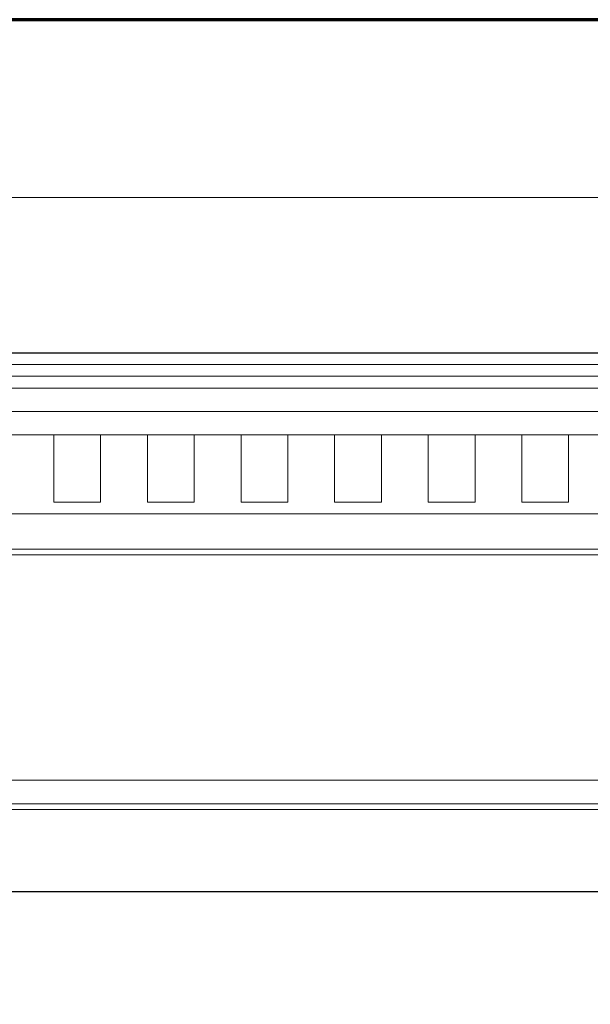
# Model space of a CAD drawing. Units: inches. Extents: x -61 to 673, y 119 to 673.
# Drawn here: x 262 to 372, y 484 to 673 of the extents above; entities that cross this region are included whole.
import ezdxf

# ---------------------------------------------------------------- set-up
doc = ezdxf.new("R2010")
doc.units = ezdxf.units.IN
doc.header["$MEASUREMENT"] = 0
doc.layers.add('Layer 1', color=7, linetype='Continuous')

msp = doc.modelspace()

# ---------------------------------------------------------------- linework, layer by layer
at = {"layer": 'Layer 1', "color": 7, "lineweight": 70, "true_color": 0xffffff}
msp.add_lwpolyline([(673.35, 672.87), (-61.47, 672.87), (-61.47, 119.31)], dxfattribs=at)
at = {"layer": 'Layer 1', "color": 7, "lineweight": 5, "true_color": 0xffffff}
msp.add_lwpolyline([(191.91, 638.67), (623.91, 638.67)], dxfattribs=at)
at = {"layer": 'Layer 1', "color": 7, "lineweight": 30, "true_color": 0xffffff}
for points in [[(191.85, 608.85), (623.91, 608.85)], [(191.85, 505.29), (623.91, 505.29), (623.91, 608.85)]]:
    msp.add_lwpolyline(points, dxfattribs=at)
at = {"layer": 'Layer 1', "color": 7, "lineweight": 9, "true_color": 0xffffff}
for points in [[(191.85, 606.57), (623.91, 606.57)], [(191.85, 604.35), (623.91, 604.35)], [(191.85, 602.07), (623.91, 602.07)], [(191.85, 597.57), (623.91, 597.57)], [(191.85, 593.07), (623.91, 593.07)], [(277.35, 580.17), (268.35, 580.17), (268.35, 593.07)], [(277.35, 593.07), (277.35, 580.17)], [(295.35, 580.17), (286.35, 580.17), (286.35, 593.07)], [(295.35, 593.07), (295.35, 580.17)], [(313.35, 580.17), (304.35, 580.17), (304.35, 593.07)], [(313.35, 593.07), (313.35, 580.17)], [(331.35, 580.17), (322.35, 580.17), (322.35, 593.07)], [(331.35, 593.07), (331.35, 580.17)], [(349.35, 580.17), (340.35, 580.17), (340.35, 593.07)], [(349.35, 593.07), (349.35, 580.17)], [(367.35, 580.17), (358.35, 580.17), (358.35, 593.07)], [(367.35, 593.07), (367.35, 580.17)], [(191.85, 577.89), (623.91, 577.89)], [(191.85, 571.11), (623.91, 571.11)], [(191.85, 570.03), (623.91, 570.03)], [(191.85, 526.71), (623.91, 526.71)], [(191.85, 522.15), (623.91, 522.15)], [(191.85, 521.07), (623.91, 521.07)]]:
    msp.add_lwpolyline(points, dxfattribs=at)

doc.saveas('drawing.dxf')
